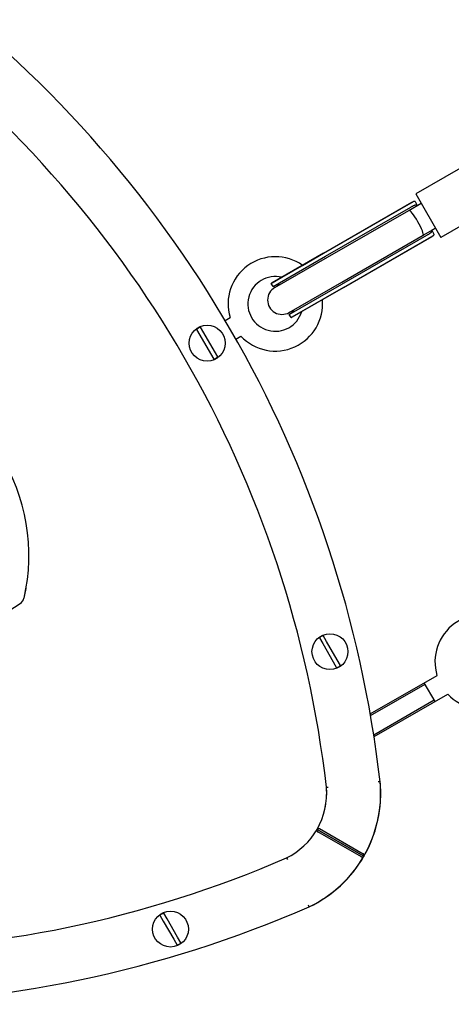
# Model space of a CAD drawing. Units: millimetres. Extents: x -24238 to 3433, y -6500 to 6500.
# Drawn here: x -13275 to -13035, y -5000 to -4452 of the extents above; entities that cross this region are included whole.
import ezdxf

# ---------------------------------------------------------------- set-up
doc = ezdxf.new("R2010")
doc.units = ezdxf.units.MM

# ---------------------------------------------------------------- blocks, each defined once
blk = doc.blocks.new('ИТ-07')
for p, q in [((9450.59, -7526.91), (9412.49, -7548.91)), ((9412.49, -7548.91), (9426.49, -7573.16)), ((9464.59, -7551.16), (9426.49, -7573.16)), ((9361.24, -7581.95), (9410.35, -7553.59)), ((9361.36, -7581.89), (9408.67, -7554.57)), ((9362.36, -7583.63), (9409.67, -7556.31)), ((9408.56, -7558.1), (9415.49, -7554.1)), ((9412.05, -7553.15), (9413.32, -7555.35)), ((9413.32, -7555.35), (9413.32, -7555.35)), ((9363.35, -7584.2), (9408.56, -7558.1)), ((9416.56, -7571.96), (9423.49, -7567.96)), ((9423.49, -7567.96), (9421.32, -7569.21)), ((9371.35, -7598.06), (9416.56, -7571.96)), ((9371.36, -7599.21), (9418.67, -7571.9)), ((9372.25, -7601.02), (9421.36, -7572.67)), ((9421.32, -7569.21), (9422.6, -7571.42)), ((9421.32, -7569.21), (9421.32, -7569.21)), ((9372.36, -7600.95), (9419.67, -7573.63)), ((9332.15, -7598.76), (9361.36, -7581.89)), ((9361.24, -7581.95), (9332.57, -7598.5)), ((9333.15, -7600.49), (9362.36, -7583.63)), ((9334.08, -7601.1), (9363.35, -7584.2)), ((9349.53, -7588.71), (9361.24, -7581.95)), ((9332.57, -7598.5), (9338.03, -7595.35)), ((9333.15, -7600.49), (9332.15, -7598.76)), ((9336.8, -7599.53), (9334.08, -7601.1)), ((9342.08, -7614.96), (9371.35, -7598.06)), ((9342.15, -7616.08), (9371.36, -7599.21)), ((9343.15, -7617.81), (9372.36, -7600.95)), ((9372.25, -7601.02), (9343.58, -7617.57)), ((9360.54, -7607.78), (9372.25, -7601.02)), ((9344.8, -7613.39), (9342.08, -7614.96)), ((9343.15, -7617.81), (9342.15, -7616.08)), ((9343.58, -7617.57), (9349.04, -7614.42)), ((9306.47, -7619.35), (9309.27, -7617.74)), ((9290.64, -7624.36), (9292.5, -7627.58)), ((9292.5, -7627.58), (9298.36, -7637.74)), ((9294.66, -7626.33), (9292.8, -7623.11)), ((9300.53, -7636.49), (9294.66, -7626.33)), ((9312.48, -7629.74), (9315.27, -7628.13)), ((9298.36, -7637.74), (9300.22, -7640.96)), ((9302.39, -7639.71), (9300.53, -7636.49)), ((9175.24, -7788.06), (9192.52, -7776.96)), ((9358.9, -7796.05), (9360.76, -7799.27)), ((9362.93, -7798.02), (9361.07, -7794.8)), ((9368.8, -7808.18), (9362.93, -7798.02)), ((9360.76, -7799.27), (9366.63, -7809.43)), ((9370.65, -7811.4), (9368.8, -7808.18)), ((9366.63, -7809.43), (9368.49, -7812.65)), ((9387.19, -7838.33), (9424.27, -7816.93)), ((9387.37, -7839.33), (9417.65, -7821.84)), ((9423.17, -7831.41), (9417.17, -7821.02)), ((9389.12, -7849.98), (9422.7, -7830.59)), ((9389.27, -7850.99), (9430.27, -7827.32)), ((9362.8, -7879.19), (9363.8, -7879.09)), ((9392.65, -7876.14), (9391.65, -7876.24)), ((9358.95, -7902.24), (9383.2, -7916.24)), ((9383.6, -7917.63), (9357.62, -7902.63)), ((9357.62, -7902.63), (9383.57, -7917.61)), ((9382.23, -7917.99), (9357.97, -7903.98)), ((9340.67, -7918.5), (9341.09, -7919.41)), ((9353.21, -7945.76), (9352.8, -7944.85)), ((9270.2, -7950.44), (9272.06, -7953.66)), ((9274.22, -7952.41), (9272.37, -7949.19)), ((9272.06, -7953.66), (9277.93, -7963.82)), ((9280.09, -7962.57), (9274.22, -7952.41)), ((9281.95, -7965.79), (9280.09, -7962.57)), ((9277.93, -7963.82), (9279.79, -7967.04))]:
    blk.add_line(p, q)
for centre in [(9296.51, -7632.03), (9364.78, -7803.72), (9276.08, -7958.12)]:
    blk.add_circle(centre, 10)
for centre, radius, start, end in [((8746.86, -7950), 650, 6.52495, 53.57299), ((8746.86, -7950), 620, 6.55777, 53.44223), ((9334.4, -7610.16), 26.25, 54.8006, 196.787), ((9334.4, -7610.16), 15.25, 76.2219, 343.7781), ((9338.07, -7608.04), 11.01, 119.9997, 122.5461), ((9337.2, -7608.54), 9.01, 92.5532, 116.7268), ((9338.08, -7608.03), 8, 120, 300), ((9334.4, -7610.16), 26.25, 223.213, 5.1994), ((9337.2, -7608.54), 9.01, 303.2732, 327.4468), ((9338.07, -7608.04), 11.01, 297.4539, 300.0002), ((9296.51, -7632.03), 9.67, 112.5698, 127.4302), ((9296.51, -7632.03), 9.67, 292.5698, 307.4302), ((9093.27, -7750), 104.2, 346.7417, 78.6859), ((9093.27, -7750), 104.2, 346.7417, 350.7394), ((9189.82, -7772.75), 5, 302.7138, 346.7417), ((9189.82, -7772.75), 5, 302.7138, 346.7417), ((9449.4, -7809.34), 26.25, 54.8006, 196.787), ((9364.78, -7803.72), 9.67, 112.5698, 127.4302), ((9449.4, -7809.34), 26.25, 223.213, 5.1994), ((9364.78, -7803.72), 9.67, 292.5698, 307.4302), ((9322.98, -7882.62), 70, 295.5903, 4.4097), ((9322.66, -7882.6), 40.29, 330.2037, 4.858), ((9322.98, -7882.63), 39.97, 347.464, 4.9282), ((9322.98, -7882.63), 69.97, 329.9999, 5.3221), ((8746.86, -7950), 650, 6.42687, 6.52495), ((9322.98, -7882.62), 40, 296.2504, 329.9999), ((9093.27, -7350), 620, 246.55777, 293.51796), ((9322.98, -7882.62), 70, 295.5902, 329.9999), ((9093.27, -7350), 650, 246.52495, 293.57299), ((9093.27, -7350), 650, 293.57299, 293.57313), ((9276.08, -7958.12), 9.67, 112.5698, 127.4302), ((9276.08, -7958.12), 9.67, 292.5698, 307.4302)]:
    blk.add_arc(centre, radius, start, end)
blk.add_ellipse((9412.56, -7565.03), major_axis=(-4, 6.93), ratio=0.153536, start_param=3.141593, end_param=6.283185)
for points, knots in [([(9408.67, -7554.57), (9408.83, -7554.48), (9409.11, -7554.32), (9409.51, -7554.08), (9409.86, -7553.88), (9410.14, -7553.71), (9410.29, -7553.63), (9410.35, -7553.59)], [0, 0, 0, 0, 0.255062, 0.448303, 0.701417, 0.882898, 1, 1, 1, 1]), ([(9409.67, -7556.31), (9409.87, -7556.2), (9410.24, -7555.98), (9410.74, -7555.7), (9411.22, -7555.44), (9411.66, -7555.23), (9412.03, -7555.08), (9412.31, -7554.99), (9412.51, -7554.96), (9412.67, -7554.95), (9412.79, -7554.96), (9412.9, -7554.98), (9413.03, -7555.04), (9413.18, -7555.14), (9413.27, -7555.27), (9413.32, -7555.35)], [0, 0, 0, 0, 0.105415, 0.205055, 0.29497, 0.406581, 0.502107, 0.573243, 0.647399, 0.692751, 0.732411, 0.781213, 0.826282, 0.898706, 1, 1, 1, 1]), ([(9410.35, -7553.59), (9410.52, -7553.5), (9410.84, -7553.31), (9411.23, -7553.12), (9411.51, -7553.01), (9411.71, -7552.98), (9411.84, -7552.99), (9411.96, -7553.03), (9412.02, -7553.09), (9412.05, -7553.15)], [0, 0, 0, 0, 0.183991, 0.37297, 0.518348, 0.65591, 0.762378, 0.848829, 1, 1, 1, 1]), ([(9418.67, -7571.9), (9418.84, -7571.8), (9419.18, -7571.6), (9419.64, -7571.33), (9420.08, -7571.06), (9420.5, -7570.78), (9420.85, -7570.52), (9421.12, -7570.28), (9421.26, -7570.11), (9421.35, -7569.98), (9421.4, -7569.87), (9421.43, -7569.76), (9421.45, -7569.63), (9421.44, -7569.46), (9421.38, -7569.31), (9421.33, -7569.23), (9421.32, -7569.21)], [0, 0, 0, 0, 0.088188, 0.188684, 0.273749, 0.3667, 0.482875, 0.572993, 0.64715, 0.692506, 0.732174, 0.78099, 0.826077, 0.898552, 0.982236, 1, 1, 1, 1]), ([(9419.67, -7573.63), (9419.88, -7573.51), (9420.19, -7573.33), (9420.62, -7573.08), (9421, -7572.87), (9421.24, -7572.73), (9421.36, -7572.67)], [0, 0, 0, 0, 0.319136, 0.51206, 0.762509, 1, 1, 1, 1]), ([(9421.36, -7572.67), (9421.53, -7572.57), (9421.86, -7572.38), (9422.2, -7572.15), (9422.4, -7571.99), (9422.52, -7571.87), (9422.6, -7571.76), (9422.65, -7571.64), (9422.65, -7571.53), (9422.62, -7571.45), (9422.6, -7571.42)], [0, 0, 0, 0, 0.183139, 0.377762, 0.498677, 0.579952, 0.676985, 0.784909, 0.904377, 1, 1, 1, 1]), ([(9357.74, -7902.42), (9357.79, -7902.36), (9357.88, -7902.29), (9358.02, -7902.21), (9358.13, -7902.16), (9358.23, -7902.13), (9358.34, -7902.11), (9358.43, -7902.1), (9358.55, -7902.11), (9358.65, -7902.12), (9358.76, -7902.15), (9358.85, -7902.19), (9358.91, -7902.22), (9358.95, -7902.24)], [0, 0, 0, 0, 0.213523, 0.307784, 0.391746, 0.512898, 0.548788, 0.647441, 0.720478, 0.797161, 0.867521, 0.92589, 1, 1, 1, 1]), ([(9357.62, -7902.63), (9357.57, -7902.71), (9357.52, -7902.83), (9357.49, -7903.01), (9357.48, -7903.12), (9357.49, -7903.26), (9357.51, -7903.37), (9357.55, -7903.5), (9357.59, -7903.58), (9357.65, -7903.69), (9357.71, -7903.76), (9357.78, -7903.84), (9357.86, -7903.91), (9357.93, -7903.96), (9357.97, -7903.98)], [0, 0, 0, 0, 0.210109, 0.293679, 0.39667, 0.451592, 0.577412, 0.608054, 0.714695, 0.744248, 0.829698, 0.869279, 0.922526, 1, 1, 1, 1]), ([(9383.6, -7917.63), (9383.55, -7917.71), (9383.46, -7917.83), (9383.31, -7917.94), (9383.23, -7917.99), (9383.16, -7918.03), (9383.09, -7918.06), (9382.97, -7918.1), (9382.84, -7918.12), (9382.69, -7918.12), (9382.57, -7918.11), (9382.46, -7918.09), (9382.38, -7918.06), (9382.3, -7918.03), (9382.25, -7918), (9382.23, -7917.99)], [0, 0, 0, 0, 0.216312, 0.33634, 0.386728, 0.426818, 0.481567, 0.548576, 0.662612, 0.737421, 0.817034, 0.864959, 0.908776, 0.96407, 1, 1, 1, 1]), ([(9383.57, -7917.61), (9383.62, -7917.53), (9383.68, -7917.38), (9383.7, -7917.2), (9383.71, -7917.1), (9383.7, -7917.03), (9383.69, -7916.95), (9383.67, -7916.83), (9383.62, -7916.7), (9383.55, -7916.57), (9383.48, -7916.47), (9383.41, -7916.4), (9383.34, -7916.33), (9383.27, -7916.28), (9383.22, -7916.25), (9383.2, -7916.24)], [0, 0, 0, 0, 0.216265, 0.336274, 0.386658, 0.426747, 0.481495, 0.548504, 0.662544, 0.737355, 0.816973, 0.864903, 0.908728, 0.964042, 1, 1, 1, 1])]:
    blk.add_open_spline(points, degree=3, knots=knots)

msp = doc.modelspace()

# ---------------------------------------------------------------- block references
msp.add_blockref('ИТ-07', (-22467.62, 3000))

doc.saveas('drawing.dxf')
